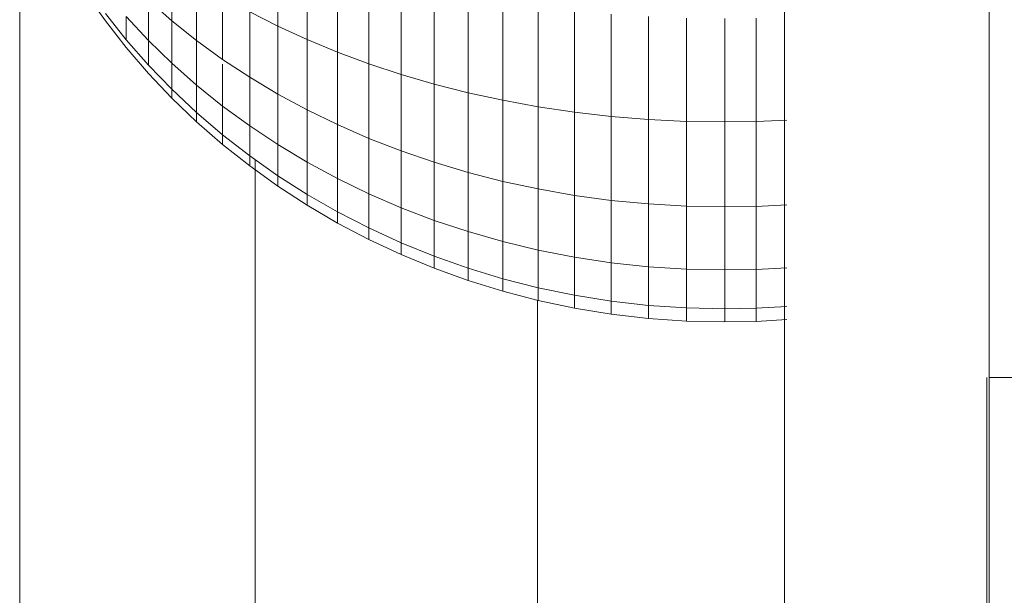
# Model space of a CAD drawing. Units: millimetres. Extents: x -1095 to 5625, y -2048 to 2704.
# Drawn here: x 4289 to 4318, y 322 to 339 of the extents above; entities that cross this region are included whole.
import ezdxf

# ---------------------------------------------------------------- set-up
doc = ezdxf.new("R2010")
doc.units = ezdxf.units.MM
doc.layers.add('A-GENM', color=13, linetype='Continuous', lineweight=9)
doc.layers.add('G-IMPT', color=8, linetype='Continuous', lineweight=9)

# ---------------------------------------------------------------- blocks, each defined once
blk = doc.blocks.new('D-  Elliptical Cross Trainerl - 11_1_DWG-331538-South')
at = {"layer": 'G-IMPT'}
for p, q in [((-194.749, 343.865), (-194.749, 309.476)), ((-188.749, 343.865), (-188.749, 309.476)), ((-209.577, 338.339), (-209.577, 340.768)), ((-208.719, 337.945), (-208.719, 340.458)), ((-212.683, 338.492), (-212.683, 340.164)), ((-207.831, 337.577), (-207.831, 340.168)), ((-206.915, 337.236), (-206.915, 339.901)), ((-211.958, 337.914), (-211.958, 339.673)), ((-205.972, 336.924), (-205.972, 339.655)), ((-205.003, 336.64), (-205.003, 339.432)), ((-215.201, 339.304), (-214.631, 338.492)), ((-213.371, 337.92), (-213.371, 339.095)), ((-213.371, 339.095), (-212.683, 338.492)), ((-211.198, 337.363), (-211.198, 339.204)), ((-204.009, 336.387), (-204.009, 339.233)), ((-202.993, 336.164), (-202.993, 339.059)), ((-210.404, 336.841), (-210.404, 338.759)), ((-210.404, 338.759), (-209.577, 338.339)), ((-201.955, 335.973), (-201.955, 338.909)), ((-200.897, 335.815), (-200.897, 338.784)), ((-214.631, 338.707), (-214.021, 337.938)), ((-214.631, 338.492), (-214.021, 337.708)), ((-214.021, 337.938), (-214.021, 338.618)), ((-214.021, 338.618), (-213.371, 337.92)), ((-212.683, 337.25), (-212.683, 338.492)), ((-212.683, 338.492), (-211.958, 337.914)), ((-199.82, 335.691), (-199.82, 338.687)), ((-198.726, 335.601), (-198.726, 338.616)), ((-197.615, 335.546), (-197.615, 338.573)), ((-196.49, 335.528), (-196.49, 338.558)), ((-195.577, 335.54), (-195.577, 338.568)), ((-209.577, 336.347), (-209.577, 338.339)), ((-209.577, 338.339), (-208.719, 337.945)), ((-214.021, 337.938), (-213.371, 337.197)), ((-213.371, 337.197), (-213.371, 337.92)), ((-213.371, 337.92), (-212.683, 337.25)), ((-211.958, 336.608), (-211.958, 337.914)), ((-211.958, 337.914), (-211.198, 337.363)), ((-208.719, 335.883), (-208.719, 337.945)), ((-208.719, 337.945), (-207.831, 337.577)), ((-214.021, 337.708), (-213.371, 336.952)), ((-211.198, 337.363), (-210.404, 336.841)), ((-207.831, 335.45), (-207.831, 337.577)), ((-207.831, 337.577), (-206.915, 337.236)), ((-213.371, 337.197), (-212.683, 336.485)), ((-212.683, 336.485), (-212.683, 337.25)), ((-212.683, 337.25), (-211.958, 336.608)), ((-211.198, 335.996), (-211.198, 337.222)), ((-206.915, 335.049), (-206.915, 337.236)), ((-206.915, 337.236), (-205.972, 336.924)), ((-213.371, 336.952), (-212.683, 336.226)), ((-210.404, 335.415), (-210.404, 336.841)), ((-210.404, 336.841), (-209.577, 336.347)), ((-205.972, 334.682), (-205.972, 336.924)), ((-205.972, 336.924), (-205.003, 336.64)), ((-212.683, 336.485), (-212.683, 336.226)), ((-212.683, 336.226), (-212.683, 336.485)), ((-212.683, 336.485), (-211.958, 335.803)), ((-211.958, 335.803), (-211.958, 336.608)), ((-211.958, 336.608), (-211.198, 335.996)), ((-205.003, 334.348), (-205.003, 336.64)), ((-205.003, 336.64), (-204.009, 336.387)), ((-212.683, 336.226), (-211.958, 335.531)), ((-209.577, 334.866), (-209.577, 336.347)), ((-209.577, 336.347), (-208.719, 335.883)), ((-204.009, 334.05), (-204.009, 336.387)), ((-204.009, 336.387), (-202.993, 336.164)), ((-202.993, 333.789), (-202.993, 336.164)), ((-202.993, 336.164), (-201.955, 335.973)), ((-211.198, 335.153), (-211.198, 335.996)), ((-211.198, 335.996), (-210.404, 335.415)), ((-208.719, 334.35), (-208.719, 335.883)), ((-208.719, 335.883), (-207.831, 335.45)), ((-201.955, 333.565), (-201.955, 335.973)), ((-201.955, 335.973), (-200.897, 335.815)), ((-211.958, 335.803), (-211.958, 335.531)), ((-211.958, 335.531), (-211.958, 335.803)), ((-211.958, 335.803), (-211.198, 335.153)), ((-200.897, 333.379), (-200.897, 335.815)), ((-200.897, 335.815), (-199.82, 335.691)), ((-199.82, 333.232), (-199.82, 335.691)), ((-199.82, 335.691), (-198.726, 335.601)), ((-198.726, 333.126), (-198.726, 335.601)), ((-198.726, 335.601), (-197.615, 335.546)), ((-195.577, 335.54), (-194.673, 335.578)), ((-211.958, 335.531), (-211.198, 334.869)), ((-210.404, 334.537), (-210.404, 335.415)), ((-210.404, 335.415), (-209.577, 334.866)), ((-207.831, 333.87), (-207.831, 335.45)), ((-207.831, 335.45), (-206.915, 335.049)), ((-197.615, 333.062), (-197.615, 335.546)), ((-197.615, 335.546), (-196.49, 335.528)), ((-196.49, 335.528), (-195.577, 335.54)), ((-196.49, 333.041), (-196.49, 335.528)), ((-195.577, 333.055), (-195.577, 335.54)), ((-211.198, 335.153), (-211.198, 334.869)), ((-211.198, 334.869), (-211.198, 335.153)), ((-211.198, 335.153), (-210.404, 334.537)), ((-206.915, 333.424), (-206.915, 335.049)), ((-206.915, 335.049), (-205.972, 334.682)), ((-211.198, 334.869), (-210.404, 334.24)), ((-209.577, 333.954), (-209.577, 334.866)), ((-209.577, 334.866), (-208.719, 334.35)), ((-210.404, 334.537), (-210.404, 334.24)), ((-210.404, 334.24), (-210.404, 334.537)), ((-210.404, 334.537), (-209.577, 333.954)), ((-205.972, 333.016), (-205.972, 334.682)), ((-205.972, 334.682), (-205.003, 334.348)), ((-210.404, 334.24), (-209.577, 333.646)), ((-208.719, 333.407), (-208.719, 334.35)), ((-208.719, 334.35), (-207.831, 333.87)), ((-205.003, 332.646), (-205.003, 334.348)), ((-205.003, 334.348), (-204.009, 334.05)), ((-209.577, 333.954), (-209.577, 333.646)), ((-209.577, 333.646), (-209.577, 333.954)), ((-209.577, 333.954), (-208.719, 333.407)), ((-207.831, 332.896), (-207.831, 333.87)), ((-207.831, 333.87), (-206.915, 333.424)), ((-204.009, 332.315), (-204.009, 334.05)), ((-204.009, 334.05), (-202.993, 333.789)), ((-209.577, 333.646), (-208.719, 333.088)), ((-202.993, 332.024), (-202.993, 333.789)), ((-202.993, 333.789), (-201.955, 333.565)), ((-201.955, 331.775), (-201.955, 333.565)), ((-201.955, 333.565), (-200.897, 333.379)), ((-208.719, 333.407), (-208.719, 333.088)), ((-208.719, 333.088), (-208.719, 333.407)), ((-208.719, 333.407), (-207.831, 332.896)), ((-206.915, 332.424), (-206.915, 333.424)), ((-206.915, 333.424), (-205.972, 333.016)), ((-200.897, 331.568), (-200.897, 333.379)), ((-200.897, 333.379), (-199.82, 333.232)), ((-208.719, 333.088), (-207.831, 332.568)), ((-205.972, 331.99), (-205.972, 333.016)), ((-205.972, 333.016), (-205.003, 332.646)), ((-199.82, 331.405), (-199.82, 333.232)), ((-199.82, 333.232), (-198.726, 333.126)), ((-198.726, 331.288), (-198.726, 333.126)), ((-198.726, 333.126), (-197.615, 333.062)), ((-197.615, 331.216), (-197.615, 333.062)), ((-197.615, 333.062), (-196.49, 333.041)), ((-196.49, 333.041), (-195.577, 333.055)), ((-196.49, 331.192), (-196.49, 333.041)), ((-195.577, 333.055), (-194.673, 333.099)), ((-195.577, 331.209), (-195.577, 333.055)), ((-207.831, 332.896), (-207.831, 332.568)), ((-207.831, 332.568), (-207.831, 332.896)), ((-207.831, 332.896), (-206.915, 332.424)), ((-207.831, 332.568), (-206.915, 332.086)), ((-206.915, 332.424), (-206.915, 332.086)), ((-206.915, 332.086), (-206.915, 332.424)), ((-206.915, 332.424), (-205.972, 331.99)), ((-205.003, 331.597), (-205.003, 332.646)), ((-205.003, 332.646), (-204.009, 332.315)), ((-204.009, 331.246), (-204.009, 332.315)), ((-204.009, 332.315), (-202.993, 332.024)), ((-206.915, 332.086), (-205.972, 331.644)), ((-205.972, 331.99), (-205.972, 331.644)), ((-205.972, 331.644), (-205.972, 331.99)), ((-205.972, 331.99), (-205.003, 331.597)), ((-202.993, 330.937), (-202.993, 332.024)), ((-202.993, 332.024), (-201.955, 331.775)), ((-205.972, 331.644), (-205.003, 331.243)), ((-205.003, 331.243), (-205.003, 331.597)), ((-205.003, 331.597), (-204.009, 331.246)), ((-201.955, 330.672), (-201.955, 331.775)), ((-201.955, 331.775), (-200.897, 331.568)), ((-200.897, 330.453), (-200.897, 331.568)), ((-200.897, 331.568), (-199.82, 331.405)), ((-205.003, 331.243), (-204.009, 330.885)), ((-204.009, 330.885), (-204.009, 331.246)), ((-204.009, 331.246), (-202.993, 330.937)), ((-199.82, 330.28), (-199.82, 331.405)), ((-199.82, 331.405), (-198.726, 331.288)), ((-198.726, 330.156), (-198.726, 331.288)), ((-198.726, 331.288), (-197.615, 331.216)), ((-195.577, 331.209), (-194.673, 331.257)), ((-197.615, 330.08), (-197.615, 331.216)), ((-197.615, 331.216), (-196.49, 331.192)), ((-196.49, 331.192), (-195.577, 331.209)), ((-196.49, 330.054), (-196.49, 331.192)), ((-195.577, 330.072), (-195.577, 331.209)), ((-204.009, 330.885), (-202.993, 330.57)), ((-202.993, 330.57), (-202.993, 330.937)), ((-202.993, 330.937), (-201.955, 330.672)), ((-201.955, 330.3), (-201.955, 330.672)), ((-201.955, 330.672), (-200.897, 330.453)), ((-202.993, 330.57), (-201.955, 330.3)), ((-200.897, 330.077), (-200.897, 330.453)), ((-200.897, 330.453), (-199.82, 330.28)), ((-201.955, 330.3), (-200.897, 330.077)), ((-199.82, 329.901), (-199.82, 330.28)), ((-199.82, 330.28), (-198.726, 330.156)), ((-198.726, 329.773), (-198.726, 330.156)), ((-198.726, 330.156), (-197.615, 330.08)), ((-195.577, 330.072), (-194.673, 330.123)), ((-200.897, 330.077), (-199.82, 329.901)), ((-199.82, 329.901), (-198.726, 329.773)), ((-197.615, 329.696), (-197.615, 330.08)), ((-197.615, 330.08), (-196.49, 330.054)), ((-196.49, 330.054), (-195.577, 330.072)), ((-196.49, 329.67), (-196.49, 330.054)), ((-195.577, 329.688), (-195.577, 330.072)), ((-198.726, 329.773), (-197.615, 329.696)), ((-197.615, 329.696), (-196.49, 329.67)), ((-196.49, 329.67), (-195.577, 329.688)), ((-195.577, 329.688), (-194.673, 329.74)), ((-188.821, 328.045), (-188.821, 309.684)), ((-187.872, 328.045), (-188.749, 328.045))]:
    blk.add_line(p, q, dxfattribs=at)
blk = doc.blocks.new('D-  Elliptical Cross Trainerl - D-  Elliptical Cross Trainerl-330682-South')
blk.add_blockref('D-  Elliptical Cross Trainerl - 11_1_DWG-331538-South', (0, 0))
blk = doc.blocks.new('tru2 - tru2_DWG-365487-South')
at = {"layer": 'G-IMPT'}
for p, q in [((-217.139, 344.995), (-217.139, 299.568)), ((-210.245, 334.425), (-210.245, 299.771)), ((-201.982, 330.3), (-201.982, 299.835))]:
    blk.add_line(p, q, dxfattribs=at)
blk = doc.blocks.new('tru2 - tru2-365501-South')
blk.add_blockref('tru2 - tru2_DWG-365487-South', (0, 0))

msp = doc.modelspace()

# ---------------------------------------------------------------- block references
at = {"layer": 'A-GENM'}
for name in ['tru2 - tru2-365501-South', 'D-  Elliptical Cross Trainerl - D-  Elliptical Cross Trainerl-330682-South']:
    msp.add_blockref(name, (4505.858, 0), dxfattribs=at)

doc.saveas('drawing.dxf')
